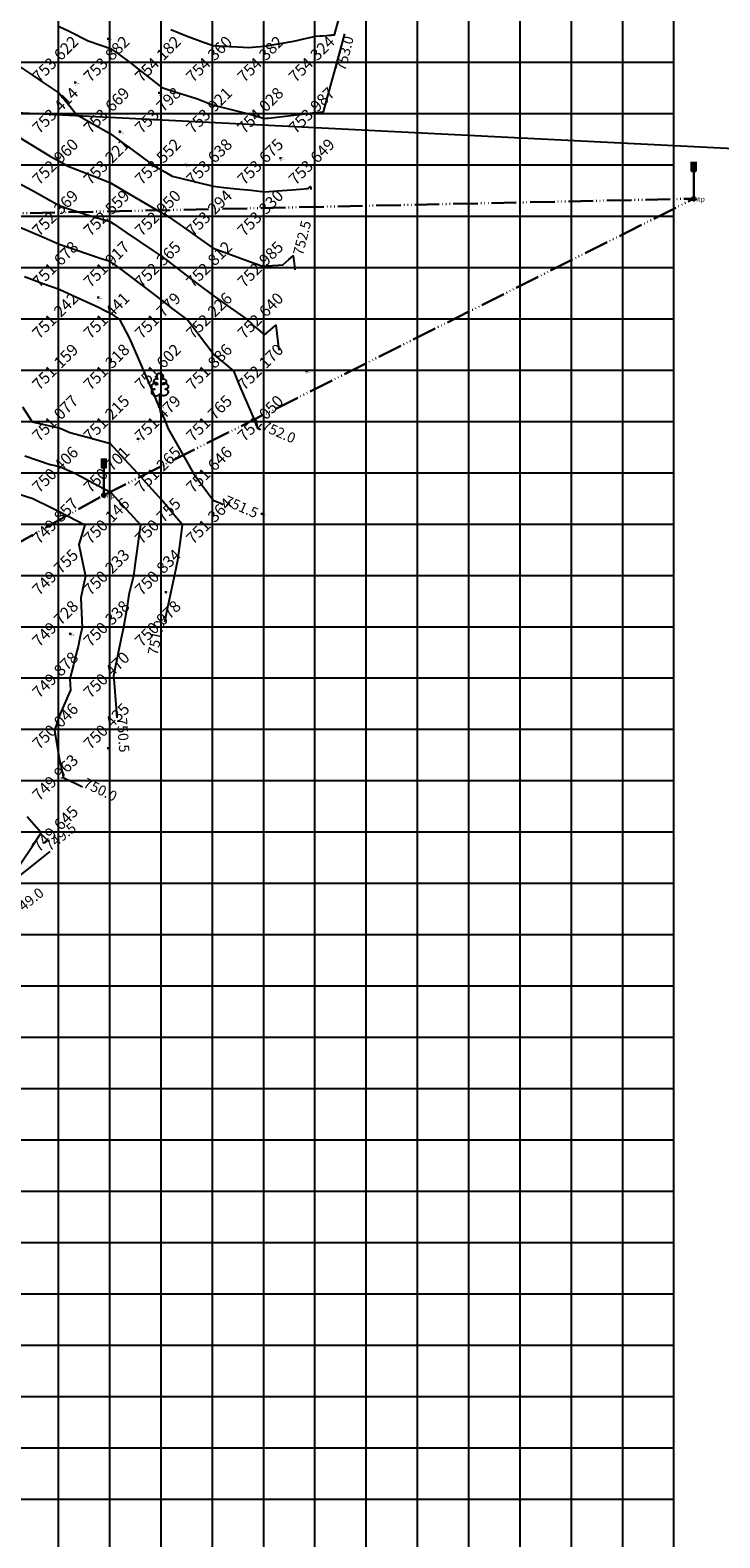
# Model space of a CAD drawing. Extents: x 211391 to 447957, y 1410580 to 2846156.
# Drawn here: x 226741 to 226876, y 1422563 to 1422856 of the extents above; entities that cross this region are included whole.
import ezdxf
from ezdxf.enums import TextEntityAlignment as Align

# ---------------------------------------------------------------- set-up
doc = ezdxf.new("R2010")
doc.units = 0
doc.header["$MEASUREMENT"] = 0
doc.header["$PDMODE"] = 2
doc.header["$PDSIZE"] = 0.2
for name, pattern in [('ACAD_ISO06W100', [36, 24, -3, 0, -3, 0, -3, 0, -3]), ('ACAD_ISO12W100', [21, 12, -3, 0, -3, 0, -3]), ('DASHDOT', [1, 0.5, -0.25, 0, -0.25])]:
    doc.linetypes.add(name, pattern=pattern)
for name, color, linetype in [('CON', 7, 'Continuous'), ('DE', 7, 'Continuous'), ('EL', 7, 'Continuous'), ('GL', 251, 'Continuous'), ('grid', 251, 'DASHDOT'), ('PN', 7, 'Continuous'), ('PT', 7, 'Continuous')]:
    doc.layers.add(name, color=color, linetype=linetype)
for name, color, linetype, lineweight in [('Elect Pole', 7, 'Continuous', 30), ('H.T.Line', 181, 'ACAD_ISO06W100', 30), ('Tree', 92, 'Continuous', 25)]:
    doc.layers.add(name, color=color, linetype=linetype, lineweight=lineweight)
doc.styles.add('style1', font='tahoma.ttf')

# ---------------------------------------------------------------- blocks, each defined once
blk = doc.blocks.new('Htp')
at = {"layer": 'Elect Pole', "ltscale": 0.25}
blk.add_hatch(color=256, dxfattribs=at).paths.add_polyline_path([(-0.36, 0, 1), (0.36, 0, 1)])
for points in [[(-0.41, 7.15), (-0.41, 5.37), (0, 5.37), (0, 5.37), (0, 5.37), (0.41, 5.37), (0.41, 7.15)], [(0, 0), (0, 7.15)]]:
    blk.add_lwpolyline(points)
blk.add_circle((0, 0), 0.356, dxfattribs=at)
blk = doc.blocks.new('Tree')
at = {"layer": 'Tree', "linetype": 'Continuous'}
blk.add_line((0, 0), (0, 2.58), dxfattribs=at)
for points in [[(0, 6.54, 0.753029), (-0.38, 5.43, 1.659783), (-0.38, 4.43, 0.520567), (-1.38, 4.43, 0.849431), (-0.97, 3.43, 0.849431), (-1.38, 2.43, 0.496879), (0, 2.58)], [(0, 6.54, -0.753029), (0.38, 5.43, -1.740252), (0.38, 4.43, -0.520567), (1.38, 4.43, -0.823899), (1.01, 3.43, -0.823899), (1.38, 2.43, -0.496879), (0, 2.58)]]:
    blk.add_lwpolyline(points, format="xyb", dxfattribs=at)
blk.add_circle((0, 0), 0.2, dxfattribs=at)

msp = doc.modelspace()

# ---------------------------------------------------------------- linework, layer by layer
msp.add_lwpolyline([(228841.8, 1423065.172), (226341.8, 1422940.172), (226341.8, 1422860.172), (228841.8, 1422735.172)])
msp.add_circle((225251.8, 1422900.172), 2500)
at = {"layer": 'CON', "color": 3, "flags": 128}
for points, elevation in [([(226768.597, 1422856.543), (226771.505, 1422855.364), (226774.785, 1422854.167), (226776.869, 1422853.406), (226780.102, 1422853.233), (226780.438, 1422853.215), (226783.835, 1422853.033), (226785.283, 1422853.172), (226786.869, 1422853.324), (226789.955, 1422853.828), (226792.607, 1422854.262), (226794.522, 1422854.693), (226796.869, 1422855.223), (226797.75, 1422855.288), (226797.929, 1422855.301), (226798.199, 1422855.321), (226799.067, 1422855.386), (226799.438, 1422855.413), (226799.961, 1422855.461), (226800.052, 1422855.47), (226800.513, 1422855.512), (226803.396, 1422865.9)], 754.5), ([(226738.154, 1422850), (226741.869, 1422847.5), (226743.753, 1422846.232), (226746.869, 1422844.135), (226748.726, 1422841.857), (226750.241, 1422840), (226754.465, 1422837.596), (226756.869, 1422836.228), (226759.86, 1422834.018), (226762.009, 1422832.43), (226765.298, 1422830), (226766.311, 1422829.443), (226766.869, 1422829.136), (226767.473, 1422828.791), (226768.884, 1422827.984), (226772.915, 1422826.977), (226773.659, 1422826.791), (226776.869, 1422825.988), (226778.985, 1422825.767), (226781.349, 1422825.519), (226784.265, 1422825.207), (226786.869, 1422824.928), (226789.429, 1422825.12), (226792.198, 1422825.329), (226793.837, 1422825.453), (226794.625, 1422825.512), (226795.088, 1422825.547), (226795.392, 1422825.57), (226795.671, 1422825.808), (226795.861, 1422825.97), (226795.901, 1422825.643), (226795.937, 1422825.341)], 753.5), ([(226738.433, 1422826.872), (226741.791, 1422825.078), (226745.326, 1422823.086), (226746.869, 1422822.217), (226748.546, 1422821.677), (226753.764, 1422820), (226756.16, 1422819.291), (226756.869, 1422819.081), (226757.575, 1422818.589), (226759.91, 1422816.959), (226765.136, 1422813.466), (226766.869, 1422812.308), (226768.177, 1422811.308), (226769.889, 1422810), (226773.848, 1422806.98), (226776.869, 1422804.676), (226779.609, 1422802.74), (226783.487, 1422800), (226785.285, 1422798.416), (226786.869, 1422797.021), (226788.562, 1422798.466), (226789.1, 1422798.925), (226789.297, 1422797.285), (226789.487, 1422795.707), (226789.683, 1422794.071)], 752.5), ([(226740.089, 1422808.39), (226743.877, 1422807.008), (226746.869, 1422805.917), (226749.514, 1422804.71), (226754.379, 1422802.489), (226756.041, 1422801.655), (226756.869, 1422801.239), (226757.594, 1422800.725), (226758.614, 1422800), (226759.233, 1422798.818), (226760.533, 1422796.335), (226762.284, 1422792.292), (226763.277, 1422790), (226764.363, 1422787.494), (226766.869, 1422781.707), (226767.382, 1422780.513), (226767.603, 1422780), (226767.796, 1422779.536), (226768.126, 1422778.743), (226771.54, 1422772.664), (226773.037, 1422770), (226774.667, 1422767.798), (226776.869, 1422764.823), (226778.274, 1422764.215), (226778.851, 1422763.965)], 751.5), ([(226740.126, 1422773.485), (226745.071, 1422771.797), (226746.081, 1422771.575), (226746.869, 1422771.401), (226747.842, 1422770.973), (226750.055, 1422770), (226754.504, 1422767.635), (226756.869, 1422766.378), (226759.91, 1422763.041), (226762.682, 1422760), (226762.328, 1422757.271), (226762.014, 1422754.855), (226761.686, 1422752.591), (226761.311, 1422750), (226760.836, 1422748.016), (226760.453, 1422746.416), (226760.01, 1422743.718), (226759.897, 1422743.028), (226759.4, 1422740), (226758.967, 1422737.902), (226757.667, 1422731.596), (226757.459, 1422730.591), (226757.503, 1422730), (226757.993, 1422723.374), (226758.066, 1422722.394)], 750.5), ([(226737.448, 1422691.159), (226741.586, 1422697.359), (226743.349, 1422700), (226740.619, 1422703.125)], 749.5), ([(226745.036, 1422696.334), (226743.744, 1422695.312), (226737.024, 1422690)], 749.5)]:
    msp.add_lwpolyline(points, dxfattribs=dict(at, elevation=elevation))
at = {"layer": 'CON', "color": 2, "flags": 128}
for points, elevation in [([(226746.869, 1422857.119), (226748.776, 1422856.185), (226752.515, 1422854.354), (226755.146, 1422853.445), (226756.869, 1422852.85), (226758.521, 1422851.653), (226760.802, 1422850), (226764.208, 1422847.339), (226766.869, 1422845.26), (226769.69, 1422844.357), (226773.842, 1422843.027), (226775.74, 1422842.257), (226776.869, 1422841.8), (226778.316, 1422841.447), (226784.252, 1422840), (226786.26, 1422839.391), (226786.869, 1422839.207), (226787.251, 1422839.235), (226787.608, 1422839.261), (226788.202, 1422839.333), (226793.698, 1422840), (226796.272, 1422840.298), (226796.54, 1422840.329), (226796.691, 1422840.355), (226796.869, 1422840.386), (226796.924, 1422840.39), (226796.934, 1422840.391), (226796.947, 1422840.392), (226798.182, 1422840.505), (226798.372, 1422840.522), (226799.561, 1422844.807), (226800.525, 1422848.281), (226801.469, 1422851.687), (226802.574, 1422855.672)], 754), ([(226739.119, 1422835.499), (226744.955, 1422831.914), (226746.265, 1422831.207), (226746.869, 1422830.881), (226747.428, 1422830.559), (226748.401, 1422830), (226754.474, 1422827.606), (226756.869, 1422826.662), (226759.237, 1422825.263), (226765.024, 1422821.845), (226766.296, 1422821.145), (226766.869, 1422820.831), (226767.397, 1422820.529), (226768.322, 1422820), (226771.723, 1422817.573), (226773.837, 1422816.065), (226776.869, 1422813.9), (226779.739, 1422812.87), (226784.663, 1422811.103), (226786.383, 1422810.485), (226786.639, 1422810.459), (226786.869, 1422810.435), (226787.017, 1422810.446), (226787.095, 1422810.452), (226787.339, 1422810.47), (226789.528, 1422810.635), (226790.437, 1422810.704), (226791.652, 1422811.74), (226792.481, 1422812.448), (226792.652, 1422811.023), (226792.81, 1422809.706)], 753), ([(226786.14, 1422778.542), (226785.951, 1422778.624), (226785.631, 1422778.762), (226785.417, 1422779.274), (226785.114, 1422780), (226784.642, 1422781.114), (226783.82, 1422783.049), (226781.958, 1422787.455), (226780.883, 1422790), (226778.696, 1422791.827), (226776.869, 1422793.353), (226773.997, 1422797.128), (226771.813, 1422800), (226769.008, 1422802.139), (226766.869, 1422803.771), (226763.816, 1422806.105), (226762.224, 1422807.323), (226758.721, 1422810), (226757.63, 1422810.761), (226756.869, 1422811.293), (226756.11, 1422811.517), (226755.032, 1422811.836), (226750.097, 1422813.543), (226746.869, 1422814.66), (226743.904, 1422815.93), (226738.717, 1422818.152)], 752), ([(226767.439, 1422741.14), (226767.778, 1422742.727), (226769.332, 1422750), (226770.001, 1422753.132), (226770.477, 1422756.804), (226770.892, 1422760), (226769.058, 1422762.189), (226766.869, 1422764.804), (226764.401, 1422767.533), (226762.17, 1422770), (226759.642, 1422772.774), (226756.869, 1422775.817), (226753.571, 1422776.702), (226753.339, 1422776.765), (226748.917, 1422777.952), (226747.604, 1422778.529), (226746.869, 1422778.852), (226745.929, 1422779.06), (226741.666, 1422780), (226739.791, 1422782.922)], 751)]:
    msp.add_lwpolyline(points, dxfattribs=dict(at, elevation=elevation))
at = {"layer": 'CON', "color": 2}
msp.add_polyline3d([(226738.848, 1422766.041, 750), (226741.721, 1422765.147, 750), (226745.14, 1422763.458, 750), (226746.869, 1422762.607, 750), (226748.575, 1422761.706, 750), (226751.82, 1422760, 750), (226751.17, 1422757.85, 750), (226750.675, 1422756.194, 750), (226751.412, 1422752.728, 750), (226751.996, 1422750, 750), (226751.487, 1422747.691, 750), (226751.073, 1422745.796, 750), (226751.202, 1422742.833, 750), (226751.329, 1422740, 750), (226750.892, 1422737.988, 750), (226750.536, 1422736.333, 750), (226749.918, 1422733.901, 750), (226749.629, 1422732.76, 750), (226748.931, 1422730, 750), (226748.992, 1422728.938, 750), (226749.061, 1422727.808, 750), (226748.552, 1422726.634, 750), (226746.869, 1422722.732, 750), (226746.307, 1422721.123, 750), (226746.164, 1422720.705, 750), (226746.073, 1422720.398, 750), (226745.96, 1422720, 750), (226746.086, 1422719.218, 750), (226746.869, 1422714.47, 750), (226747.535, 1422711.333, 750), (226747.655, 1422710.786, 750), (226749.271, 1422710, 750), (226750.073, 1422709.612, 750), (226751.364, 1422708.99, 750)], dxfattribs=at)
at = {"layer": 'GL'}
msp.add_lwpolyline([(228841.8, 1423065.172), (226341.8, 1422940.172), (226341.8, 1422860.172), (228841.8, 1422735.172)], dxfattribs=at)
at = {"layer": 'grid', "linetype": 'ByBlock'}
for points in [[(226746.658, 1423180.172), (226746.658, 1422180.172)], [(226756.658, 1423180.172), (226756.658, 1422180.172)], [(226766.658, 1423180.172), (226766.658, 1422180.172)], [(226776.658, 1423180.172), (226776.658, 1422180.172)], [(226786.658, 1423180.172), (226786.658, 1422180.172)], [(226796.658, 1423180.172), (226796.658, 1422180.172)], [(226806.658, 1423180.172), (226806.658, 1422180.172)], [(226816.658, 1423180.172), (226816.658, 1422180.172)], [(226826.658, 1423180.172), (226826.658, 1422180.172)], [(226836.658, 1423180.172), (226836.658, 1422180.172)], [(226846.658, 1423180.172), (226846.658, 1422180.172)], [(226856.658, 1423180.172), (226856.658, 1422180.172)], [(226866.658, 1423180.172), (226866.658, 1422180.172)], [(223496.658, 1422850.172), (226866.658, 1422850.172)], [(223496.658, 1422840.172), (226866.658, 1422840.172)], [(223496.658, 1422830.172), (226866.658, 1422830.172)], [(223496.658, 1422820.172), (226866.658, 1422820.172)], [(223496.658, 1422810.172), (226866.658, 1422810.172)], [(223496.658, 1422800.172), (226866.658, 1422800.172)], [(223496.658, 1422790.172), (226866.658, 1422790.172)], [(223496.658, 1422780.172), (226866.658, 1422780.172)], [(223496.658, 1422770.172), (226866.658, 1422770.172)], [(223496.658, 1422760.172), (226866.658, 1422760.172)], [(223496.658, 1422750.172), (226866.658, 1422750.172)], [(223496.658, 1422740.172), (226866.658, 1422740.172)], [(223496.658, 1422730.172), (226866.658, 1422730.172)], [(223496.658, 1422720.172), (226866.658, 1422720.172)], [(223496.658, 1422710.172), (226866.658, 1422710.172)], [(223496.658, 1422700.172), (226866.658, 1422700.172)], [(223496.658, 1422690.172), (226866.658, 1422690.172)], [(223496.658, 1422680.172), (226866.658, 1422680.172)], [(223496.658, 1422670.172), (226866.658, 1422670.172)], [(223496.658, 1422660.172), (226866.658, 1422660.172)], [(223496.658, 1422650.172), (226866.658, 1422650.172)], [(223496.658, 1422640.172), (226866.658, 1422640.172)], [(223496.658, 1422630.172), (226866.658, 1422630.172)], [(223496.658, 1422620.172), (226866.658, 1422620.172)], [(223496.658, 1422610.172), (226866.658, 1422610.172)], [(223496.658, 1422600.172), (226866.658, 1422600.172)], [(223496.658, 1422590.172), (226866.658, 1422590.172)], [(223496.658, 1422580.172), (226866.658, 1422580.172)], [(223496.658, 1422570.172), (226866.658, 1422570.172)]]:
    msp.add_lwpolyline(points, dxfattribs=at)
at = {"layer": 'H.T.Line', "linetype": 'ACAD_ISO06W100', "ltscale": 0.2}
for points in [[(226546.417, 1422846.3), (226636.23, 1422832.66), (226718.693, 1422820.275), (226870.577, 1422823.574)], [(226678.628, 1422722.816), (226755.552, 1422765.808), (226870.577, 1422823.574)]]:
    msp.add_lwpolyline(points, dxfattribs=at)
at = {"layer": 'PT'}
for p in [(226756.428, 1422854.718), (226749.988, 1422846.19), (226766.374, 1422844.173), (226758.649, 1422836.636), (226771.488, 1422830.189), (226790.022, 1422831.481), (226870.577, 1422823.574), (226870.577, 1422823.574, 758.682), (226754.462, 1422804.328), (226795.047, 1422789.988), (226766.473, 1422782.999), (226762.221, 1422776.77), (226755.552, 1422765.808), (226756.73, 1422760.18), (226786.364, 1422762.181), (226767.653, 1422746.89), (226748.988, 1422738.796), (226756.391, 1422716.501)]:
    msp.add_point(p, dxfattribs=at)

# ---------------------------------------------------------------- block references
at = {"layer": 'Elect Pole', "linetype": 'ACAD_ISO12W100'}
for p in [(226870.577, 1422823.574), (226755.552, 1422765.808)]:
    msp.add_blockref('Htp', p, dxfattribs=at)
at = {"layer": 'Tree'}
msp.add_blockref('Tree', (226766.473, 1422782.999), dxfattribs=at)

# ---------------------------------------------------------------- texts
at = {"layer": 'CON', "color": 2, "linetype": 'ByBlock'}
for s, rotation, p in [('753.0', 75.7254, (226802.641, 1422848.345, 753)), ('752.0', 336.60553, (226786.14, 1422778.542, 752)), ('750.0', 334.27333, (226751.364, 1422708.99, 750)), ('749.0', 38.32707, (226738.715, 1422683.692, 749))]:
    msp.add_text(s, height=2, rotation=rotation, dxfattribs=at).set_placement(p)
at = {"layer": 'CON', "color": 3, "linetype": 'ByBlock'}
for s, rotation, p in [('752.5', 75.7254, (226794.34, 1422812.374, 752.5)), ('751.5', 336.60553, (226778.851, 1422763.965, 751.5)), ('750.5', 274.23193, (226758.066, 1422722.394, 750.5)), ('749.5', 38.32707, (226745.036, 1422696.334, 749.5))]:
    msp.add_text(s, height=2, rotation=rotation, dxfattribs=at).set_placement(p)
at = {"layer": 'CON', "color": 2, "linetype": 'ByBlock'}
msp.add_text('751.0', height=2, rotation=77.94008, dxfattribs=at).set_placement((226767.439, 1422741.14, 751), align=Align.RIGHT)
at = {"layer": 'DE'}
for s, p in [('lv', (226756.428, 1422854.118)), ('lv', (226749.988, 1422845.59)), ('lv', (226766.374, 1422843.573)), ('lv', (226758.649, 1422836.036)), ('lv', (226790.022, 1422830.881)), ('lv', (226771.488, 1422829.589)), ('htp', (226870.577, 1422822.574, 758.682)), ('lv', (226754.462, 1422803.728)), ('lv', (226795.047, 1422789.388)), ('TR', (226766.473, 1422782.399)), ('lv', (226762.221, 1422776.17)), ('lv', (226756.73, 1422759.58)), ('lv', (226786.364, 1422761.581)), ('lv', (226767.653, 1422746.29)), ('lv', (226748.988, 1422738.196)), ('lv', (226756.391, 1422715.901))]:
    msp.add_text(s, height=0.2, dxfattribs=at).set_placement(p)
at = {"layer": 'DE', "color": 1}
for p in [(226870.577, 1422822.974), (226755.552, 1422765.208)]:
    msp.add_text('htp', height=1, dxfattribs=at).set_placement(p)
at = {"layer": 'EL'}
for s, p in [('753.95', (226756.428, 1422854.418)), ('753.43', (226749.988, 1422845.89)), ('753.86', (226766.374, 1422843.873)), ('753.62', (226758.649, 1422836.336)), ('753.73', (226790.022, 1422831.181)), ('753.61', (226771.488, 1422829.889)), ('758.68', (226870.577, 1422823.274)), ('751.34', (226754.462, 1422804.028)), ('752.31', (226795.047, 1422789.688)), ('756.03', (226766.473, 1422782.699)), ('751.22', (226762.221, 1422776.47)), ('752.50', (226755.552, 1422765.508)), ('749.95', (226756.73, 1422759.88)), ('751.73', (226786.364, 1422761.881)), ('750.72', (226767.653, 1422746.59)), ('749.68', (226748.988, 1422738.496)), ('750.43', (226756.391, 1422716.201))]:
    msp.add_text(s, height=0.2, dxfattribs=at).set_placement(p)
at = {"layer": 'GL', "linetype": 'ByBlock', "style": 'style1'}
for s, p in [('753.622', (226746.869, 1422850, 753.622)), ('753.882', (226756.869, 1422850, 753.882)), ('754.182', (226766.869, 1422850, 754.182)), ('754.360', (226776.869, 1422850, 754.36)), ('754.382', (226786.869, 1422850, 754.382)), ('754.324', (226796.869, 1422850, 754.324)), ('753.414', (226746.869, 1422840, 753.414)), ('753.669', (226756.869, 1422840, 753.669)), ('753.798', (226766.869, 1422840, 753.798)), ('753.921', (226776.869, 1422840, 753.921)), ('754.028', (226786.869, 1422840, 754.028)), ('753.987', (226796.869, 1422840, 753.987)), ('752.960', (226746.869, 1422830, 752.96)), ('753.221', (226756.869, 1422830, 753.221)), ('753.552', (226766.869, 1422830, 753.552)), ('753.638', (226776.869, 1422830, 753.638)), ('753.675', (226786.869, 1422830, 753.675)), ('753.649', (226796.869, 1422830, 753.649)), ('752.369', (226746.869, 1422820, 752.369)), ('752.559', (226756.869, 1422820, 752.559)), ('752.950', (226766.869, 1422820, 752.95)), ('753.294', (226776.869, 1422820, 753.294)), ('753.330', (226786.869, 1422820, 753.33)), ('751.678', (226746.869, 1422810, 751.678)), ('751.917', (226756.869, 1422810, 751.917)), ('752.365', (226766.869, 1422810, 752.365)), ('752.812', (226776.869, 1422810, 752.812)), ('752.985', (226786.869, 1422810, 752.985)), ('751.242', (226746.869, 1422800, 751.242)), ('751.441', (226756.869, 1422800, 751.441)), ('751.779', (226766.869, 1422800, 751.779)), ('752.226', (226776.869, 1422800, 752.226)), ('752.640', (226786.869, 1422800, 752.64)), ('751.159', (226746.869, 1422790, 751.159)), ('751.318', (226756.869, 1422790, 751.318)), ('751.602', (226766.869, 1422790, 751.602)), ('751.886', (226776.869, 1422790, 751.886)), ('752.170', (226786.869, 1422790, 752.17)), ('751.077', (226746.869, 1422780, 751.077)), ('751.215', (226756.869, 1422780, 751.215)), ('751.479', (226766.869, 1422780, 751.479)), ('751.765', (226776.869, 1422780, 751.765)), ('752.050', (226786.869, 1422780, 752.05)), ('750.406', (226746.869, 1422770, 750.406)), ('750.701', (226756.869, 1422770, 750.701)), ('751.265', (226766.869, 1422770, 751.265)), ('751.646', (226776.869, 1422770, 751.646)), ('749.857', (226746.869, 1422760, 749.857)), ('750.146', (226756.869, 1422760, 750.146)), ('750.755', (226766.869, 1422760, 750.755)), ('751.364', (226776.869, 1422760, 751.364)), ('749.755', (226746.869, 1422750, 749.755)), ('750.233', (226756.869, 1422750, 750.233)), ('750.834', (226766.869, 1422750, 750.834)), ('749.728', (226746.869, 1422740, 749.728)), ('750.338', (226756.869, 1422740, 750.338)), ('750.978', (226766.869, 1422740, 750.978)), ('749.878', (226746.869, 1422730, 749.878)), ('750.470', (226756.869, 1422730, 750.47)), ('750.046', (226746.869, 1422720, 750.046)), ('750.435', (226756.869, 1422720, 750.435)), ('749.963', (226746.869, 1422710, 749.963)), ('749.645', (226746.869, 1422700, 749.645))]:
    msp.add_text(s, height=2.25, rotation=45, dxfattribs=at).set_placement(p, align=Align.CENTER)
at = {"layer": 'PN'}
for s, p in [(' 235', (226756.428, 1422854.718)), (' 238', (226749.988, 1422846.19)), (' 237', (226766.374, 1422844.173)), (' 239', (226758.649, 1422836.636)), (' 240', (226771.488, 1422830.189)), (' 242', (226790.022, 1422831.481)), (' 229', (226870.577, 1422823.574)), (' 229', (226870.577, 1422823.574, 758.682)), (' 244', (226754.462, 1422804.328)), (' 248', (226795.047, 1422789.988)), (' 329', (226766.473, 1422782.999)), (' 249', (226762.221, 1422776.77)), (' 227', (226755.552, 1422765.808)), (' 251', (226756.73, 1422760.18)), (' 253', (226786.364, 1422762.181)), (' 256', (226767.653, 1422746.89)), (' 257', (226748.988, 1422738.796)), (' 259', (226756.391, 1422716.501))]:
    msp.add_text(s, height=0.2, dxfattribs=at).set_placement(p)

doc.saveas('drawing.dxf')
